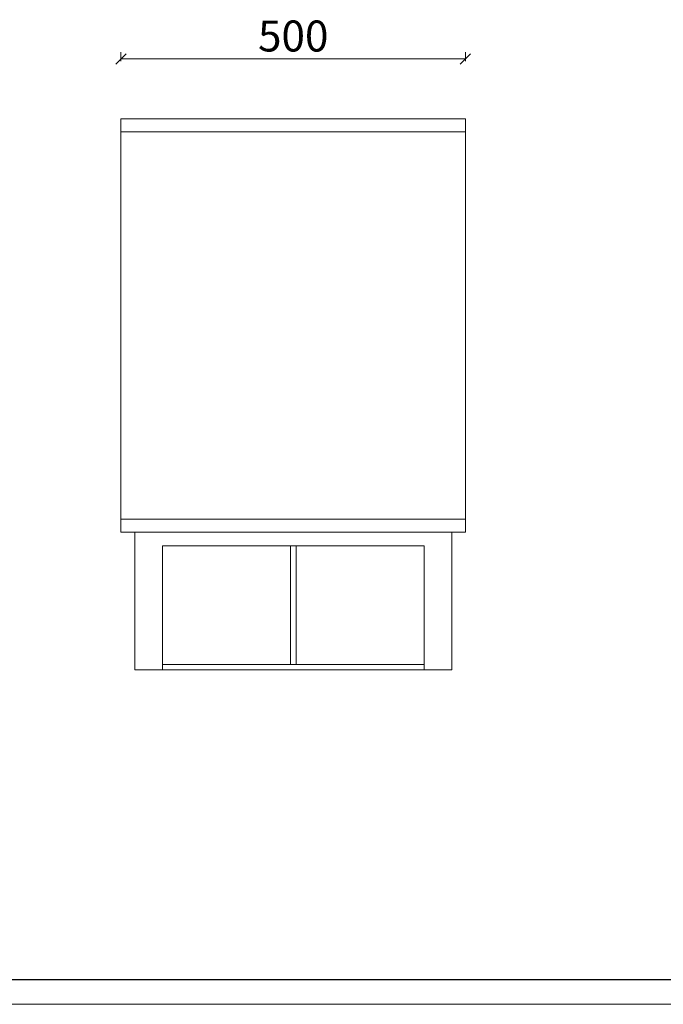
# Model space of a CAD drawing. Units: millimetres. Extents: x 8647 to 13238, y -10626 to -366.
# Drawn here: x 11316 to 12250, y -7206 to -5776 of the extents above; entities that cross this region are included whole.
import ezdxf

# ---------------------------------------------------------------- set-up
doc = ezdxf.new("R2010")
doc.units = ezdxf.units.MM
doc.layers.add('打印框', color=1, linetype='Continuous', lineweight=13)
doc.layers.add('轮廓线', color=7, linetype='Continuous', lineweight=25)
doc.styles.get("Standard").update_dxf_attribs({"font": 'txt.shx', "width": 0.5})
doc.dimstyles.new('ISO-30', dxfattribs={"dimtxt": 45, "dimasz": 15, "dimexe": 10, "dimexo": 5, "dimgap": 5, "dimtad": 2, "dimdec": 1, "dimdsep": 46, "dimtxsty": 'Standard', "dimblk": 'OBLIQUE', "dimcen": 12, "dimclrd": 6, "dimclre": 6, "dimclrt": 4, "dimadec": 1, "dimazin": 0, "dimtfac": 1, "dimtdec": 1, "dimtix": 1, "dimtmove": 0, "dimatfit": 2, "dimldrblk": 'CLOSEDBLANK', "dimfxl": 65, "dimfxlon": 1, "dimlwd": 9, "dimlwe": 9, "dimarcsym": 0})

# ---------------------------------------------------------------- blocks, each defined once
blk = doc.blocks.new('_Oblique')
at = {"color": 0, "linetype": 'ByBlock', "lineweight": -2}
blk.add_line((-0.5, -0.5), (0.5, 0.5), dxfattribs=at)
blk = doc.blocks.new('*D7')
at = {"layer": 'Defpoints', "color": 0, "linetype": 'ByBlock', "lineweight": 13, "transparency": 16777216}
for p in [(11963, -5833.2), (11463, -5920.2), (11963, -5920.2)]:
    blk.add_point(p, dxfattribs=at)
at = {"layer": '轮廓线', "color": 6, "linetype": 'Continuous', "lineweight": 9, "transparency": 16777216}
for p, q in [((11463, -5836.2), (11463, -5823.2)), ((11963, -5836.2), (11963, -5823.2)), ((11463, -5833.2), (11963, -5833.2))]:
    blk.add_line(p, q, dxfattribs=at)
at = {"layer": '轮廓线', "color": 6, "linetype": 'ByBlock', "lineweight": 9, "transparency": 16777216, "xscale": 15, "yscale": 15, "zscale": 15, "rotation": 180}
blk.add_blockref('_Oblique', (11463, -5833.2), dxfattribs=at)
at = {"layer": '轮廓线', "color": 6, "linetype": 'ByBlock', "lineweight": 9, "transparency": 16777216, "xscale": 15, "yscale": 15, "zscale": 15}
blk.add_blockref('_Oblique', (11963, -5833.2), dxfattribs=at)
at = {"layer": '轮廓线', "color": 4, "linetype": 'ByBlock', "lineweight": 13, "transparency": 16777216, "insert": (11713, -5805.7), "char_height": 45, "attachment_point": 5}
blk.add_mtext('500', dxfattribs=at)
blk = doc.blocks.new('_ClosedBlank')
at = {"color": 0, "linetype": 'ByBlock', "lineweight": -2}
for p, q in [((-1, 0.167), (0, 0)), ((-1, 0.167), (-1, -0.167)), ((0, 0), (-1, -0.167))]:
    blk.add_line(p, q, dxfattribs=at)
blk = doc.blocks.new('A3')
blk.add_line((30, -1395), (3750, -1395))
at = {"layer": '打印框'}
for p, q in [((3780, 1425), (0, 1425)), ((0, -1425), (3780, -1425))]:
    blk.add_line(p, q, dxfattribs=at)

msp = doc.modelspace()

# ---------------------------------------------------------------- linework, layer by layer
at = {"layer": '轮廓线', "color": 0, "linetype": 'ByBlock', "lineweight": 13}
for p, q in [((11963.04, -5920.2), (11463.04, -5920.2)), ((11463.04, -5920.2), (11463.04, -6520.2)), ((11963.04, -6520.2), (11963.04, -5920.2)), ((11963.04, -5939.2), (11463.04, -5939.2)), ((11463.04, -6501.2), (11963.04, -6501.2)), ((11463.04, -6520.2), (11963.04, -6520.2)), ((11483.04, -6520.2), (11483.04, -6720.2)), ((11943.04, -6720.2), (11943.04, -6520.2)), ((11523.04, -6540.2), (11903.04, -6540.2)), ((11523.04, -6540.2), (11523.04, -6720.2)), ((11709.04, -6540.2), (11709.04, -6712.2)), ((11717.04, -6540.2), (11717.04, -6712.2)), ((11903.04, -6720.2), (11903.04, -6540.2)), ((11523.04, -6712.2), (11903.04, -6712.2)), ((11483.04, -6720.2), (11943.04, -6720.2))]:
    msp.add_line(p, q, dxfattribs=at)

# ---------------------------------------------------------------- block references
at = {"layer": '轮廓线', "color": 0, "linetype": 'ByBlock', "lineweight": -3, "xscale": 1.2, "yscale": 1.2, "zscale": 1.2}
for p in [(8647.37, -5495.75), (8647.37, -8915.75)]:
    msp.add_blockref('A3', p, dxfattribs=at)

# ---------------------------------------------------------------- dimensions: what is measured, and where the dimension line sits
at = {"layer": '轮廓线', "color": 0, "linetype": 'ByBlock', "lineweight": 13}
dim = msp.add_linear_dim(base=(11963.04, -5833.2), p1=(11463.04, -5920.2), p2=(11963.04, -5920.2), dimstyle='ISO-30', override={"dimtmove": 1, "dimfxl": 3}, dxfattribs=at)
dim.commit()
dim.dimension.update_dxf_attribs({"geometry": '*D7', "text_midpoint": (11713.04, -5805.7)})

doc.saveas('drawing.dxf')
